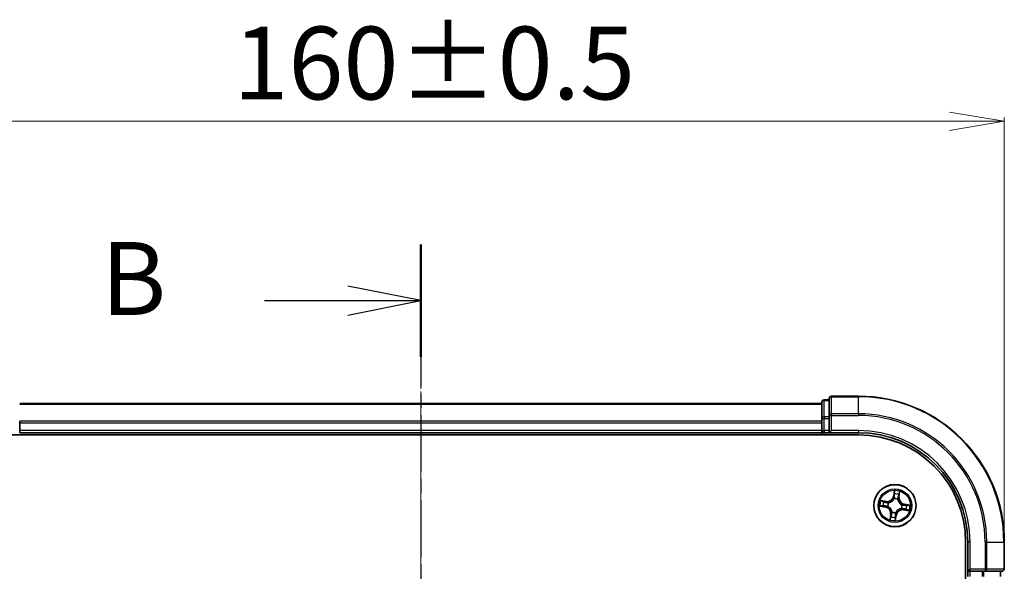
# Model space of a CAD drawing. Units: millimetres. Extents: x 7 to 4945, y 4 to 1128.
# Drawn here: x 862 to 997, y 737 to 813 of the extents above; entities that cross this region are included whole.
import ezdxf

# ---------------------------------------------------------------- set-up
doc = ezdxf.new("R2010")
doc.units = ezdxf.units.MM
doc.header["$LTSCALE"] = 0.5
doc.linetypes.add('CHAIN', pattern=[0.3543, 0.2362, -0.0295, 0.0591, -0.0295])
doc.layers.get('Defpoints').update_dxf_attribs({"lineweight": 25})
for name, color, linetype, lineweight in [('Centerline (ISO)', 131, 'Continuous', 18), ('Dimension (ISO)', 7, 'Continuous', 18), ('Section Line (ISO)', 7, 'CHAIN', 25), ('Visible (ISO)', 7, 'Continuous', 35), ('Visible Narrow (ISO)', 7, 'Continuous', 25)]:
    doc.layers.add(name, color=color, linetype=linetype, lineweight=lineweight)
doc.styles.add('Note Text (TK)', font='MS PGothic.ttf')
doc.dimstyles.new('Default - Method 1b (TK)', dxfattribs={"dimscale": 0.5, "dimtxt": 2.5, "dimasz": 2.5, "dimexe": 1, "dimexo": 1.5, "dimgap": 1, "dimtad": 1, "dimdsep": 46, "dimtxsty": 'Note Text (TK)', "dimblk": 'OPEN', "dimcen": 0.09, "dimdle": 5, "dimclrd": 100, "dimclre": 100, "dimclrt": 7, "dimadec": 1, "dimazin": 1, "dimtfac": 1, "dimtmove": 0, "dimatfit": 3, "dimldrblk": 'OPEN', "dimfxl": 1, "dimtolj": 1, "dimlwd": -1, "dimlwe": -1, "dimarcsym": 0})

# ---------------------------------------------------------------- blocks, each defined once
blk = doc.blocks.new('2dTransSection2')
at = {"layer": 'Section Line (ISO)', "linetype": 'CHAIN', "ltscale": 16.48423}
blk.add_line((190.666, 202.55), (190.666, 151.987), dxfattribs=at)
at = {"layer": 'Section Line (ISO)', "linetype": 'Continuous', "lineweight": 50}
blk.add_line((190.666, 202.55), (190.666, 198.71), dxfattribs=at)
at = {"layer": 'Section Line (ISO)', "linetype": 'Continuous'}
for p, q in [((190.666, 200.63), (188.166, 201.13)), ((185.31, 200.63), (188.166, 200.63)), ((188.166, 200.63), (190.666, 200.63)), ((188.166, 200.13), (190.666, 200.63))]:
    blk.add_line(p, q, dxfattribs=at)
at = {"layer": 'Section Line (ISO)', "insert": (179.699, 199.358), "char_height": 2.5, "attachment_point": 7, "style": 'Note Text (TK)'}
blk.add_mtext('B', dxfattribs=at)
blk = doc.blocks.new('_Open')
at = {"color": 0, "linetype": 'ByBlock', "lineweight": -2}
for p, q in [((-1, 0.167), (0, 0)), ((-1, -0.167), (0, 0)), ((0, 0), (-1, 0))]:
    blk.add_line(p, q, dxfattribs=at)
blk = doc.blocks.new('*D42')
at = {"layer": 'Defpoints', "color": 0}
for p in [(837.41, 799.11), (837.41, 741.42), (997.41, 741.42)]:
    blk.add_point(p, dxfattribs=at)
at = {"layer": 'Dimension (ISO)', "color": 100}
for p, q in [((837.41, 742.17), (837.41, 799.61)), ((997.41, 742.17), (997.41, 799.61)), ((989.91, 799.11), (844.91, 799.11))]:
    blk.add_line(p, q, dxfattribs=at)
at = {"layer": 'Dimension (ISO)', "color": 100, "xscale": 7.5, "yscale": 7.5, "zscale": 7.5, "rotation": 180}
blk.add_blockref('_Open', (837.41, 799.11), dxfattribs=at)
at = {"layer": 'Dimension (ISO)', "color": 100, "xscale": 7.5, "yscale": 7.5, "zscale": 7.5}
blk.add_blockref('_Open', (997.41, 799.11), dxfattribs=at)
at = {"layer": 'Dimension (ISO)', "color": 7, "insert": (891.72, 807.09), "char_height": 1.25, "attachment_point": 4, "style": 'Note Text (TK)'}
blk.add_mtext('\\A1;\\fMS PGothic|b0|i0;{\\H9.9600;160±0.5}', dxfattribs=at)

msp = doc.modelspace()

# ---------------------------------------------------------------- linework, layer by layer
at = {"layer": 'Centerline (ISO)', "linetype": 'CHAIN', "ltscale": 23.990969}
msp.add_line((917.4143, 592.4239), (917.4143, 770.4239), dxfattribs=at)
at = {"layer": 'Visible (ISO)'}
for p, q in [((977.4143, 761.4239), (973.7143, 761.4239)), ((972.4143, 760.4239), (862.4143, 760.4239)), ((972.4143, 760.6239), (972.4143, 758.3826)), ((973.4143, 760.9239), (972.7143, 760.9239)), ((973.4143, 761.1239), (973.4143, 758.7834)), ((973.4143, 758.7834), (973.4143, 758.3826)), ((862.4143, 757.7834), (862.4143, 758.007)), ((862.4143, 756.7239), (862.4143, 757.7834)), ((972.4143, 758.3826), (972.4143, 758.007)), ((972.4143, 758.007), (972.4143, 757.7834)), ((972.4143, 757.7834), (972.4143, 756.7239)), ((973.4143, 756.7239), (973.4143, 758.3826)), ((857.4143, 756.1239), (977.4143, 756.1239)), ((862.4143, 756.4239), (862.4143, 756.7239)), ((862.4143, 756.4239), (972.4143, 756.4239)), ((972.4143, 756.7239), (972.4143, 756.4239)), ((972.4143, 756.4239), (972.4143, 756.1239)), ((972.7143, 756.4239), (973.4143, 756.4239)), ((973.4143, 756.4239), (973.7143, 756.7239)), ((973.4143, 756.7239), (973.4143, 756.4239)), ((973.4143, 756.4239), (977.4143, 756.4239)), ((992.1143, 741.4239), (992.1143, 621.4239)), ((992.4143, 741.4239), (992.4143, 737.4239)), ((997.4143, 737.7239), (997.4143, 741.4239)), ((992.7143, 737.7239), (992.4143, 737.4239)), ((992.4143, 737.4239), (992.4143, 736.7239)), ((992.4143, 737.4239), (992.7143, 737.4239)), ((994.373, 737.4239), (992.7143, 737.4239)), ((994.373, 737.4239), (994.7738, 737.4239)), ((994.7738, 737.4239), (997.1143, 737.4239)), ((996.9143, 736.7239), (996.9143, 737.4239))]:
    msp.add_line(p, q, dxfattribs=at)
msp.add_circle((982.4143, 746.4239), 2.9, dxfattribs=at)
for centre, radius, start, end in [((973.7143, 761.1239), 0.3, 90, 180), ((977.4143, 741.4239), 20, 0, 90), ((972.7143, 760.6239), 0.3, 90, 180), ((972.7143, 756.7239), 0.3, 180, 270), ((977.4143, 741.4239), 15, 0, 90), ((977.4143, 741.4239), 14.7, 0, 90), ((997.1143, 737.7239), 0.3, 270, 0)]:
    msp.add_arc(centre, radius, start, end, dxfattribs=at)
at = {"layer": 'Visible Narrow (ISO)'}
for p, q in [((973.7143, 761.4239), (973.7143, 761.3544)), ((977.4143, 761.3544), (977.4143, 761.4239)), ((862.4143, 760.3544), (972.4143, 760.3544)), ((972.7143, 760.9239), (972.7143, 760.8544)), ((972.7143, 758.613), (972.7143, 760.8544)), ((972.7143, 760.8544), (973.4143, 760.8544)), ((973.7143, 759.0139), (973.7143, 761.3544)), ((973.7143, 761.3544), (977.4143, 761.3544)), ((977.4143, 759.0139), (977.4143, 761.3544)), ((973.4143, 758.7834), (973.7143, 758.7834)), ((973.7143, 759.0139), (973.7143, 758.7834)), ((977.4143, 759.0139), (973.7143, 759.0139)), ((973.7143, 756.7239), (973.7143, 758.7834)), ((973.7143, 758.7834), (977.4143, 758.7834)), ((977.4143, 759.0139), (977.4143, 758.7834)), ((972.4143, 758.0139), (862.4143, 758.0139)), ((862.4143, 757.7834), (972.4143, 757.7834)), ((972.4143, 758.3826), (972.7143, 758.3826)), ((972.7143, 758.613), (972.7143, 758.3826)), ((973.4143, 758.613), (972.7143, 758.613)), ((972.7143, 756.7239), (972.7143, 758.3826)), ((972.7143, 758.3826), (973.4143, 758.3826)), ((972.4143, 756.7239), (862.4143, 756.7239)), ((972.4143, 756.7239), (972.7143, 756.7239)), ((972.7143, 756.7239), (972.7143, 756.4239)), ((973.4143, 756.7239), (972.7143, 756.7239)), ((972.7143, 756.1239), (972.7143, 756.4239)), ((977.4143, 756.7239), (973.7143, 756.7239)), ((977.4143, 756.7239), (977.4143, 756.4239)), ((982.332, 748.4823), (982.2015, 747.7137)), ((982.2506, 747.7054), (982.3326, 748.1886)), ((983.0162, 748.0848), (982.9511, 747.599)), ((983.0004, 747.5924), (983.104, 748.3651)), ((981.2459, 747.01), (980.4731, 747.1136)), ((980.7535, 747.0258), (981.2393, 746.9607)), ((981.2393, 746.9607), (981.2296, 746.8887)), ((981.2393, 746.9607), (981.2459, 747.01)), ((981.525, 746.8083), (981.5446, 746.7999)), ((982.2506, 747.7054), (982.2015, 747.7137)), ((982.2506, 747.7054), (982.3222, 747.6932)), ((982.3135, 747.366), (982.3113, 747.3872)), ((982.7987, 747.3132), (982.7903, 747.2936)), ((982.9511, 747.599), (982.8791, 747.6086)), ((982.9511, 747.599), (983.0004, 747.5924)), ((983.6958, 746.5876), (983.6836, 746.516)), ((983.6958, 746.5876), (983.7041, 746.6367)), ((983.6958, 746.5876), (984.179, 746.5056)), ((984.4727, 746.5063), (983.7041, 746.6367)), ((980.3559, 746.3416), (981.1246, 746.2111)), ((981.1329, 746.2602), (980.6497, 746.3422)), ((981.1329, 746.2602), (981.1246, 746.2111)), ((981.1329, 746.2602), (981.1451, 746.3318)), ((981.4722, 746.3231), (981.451, 746.3209)), ((981.8282, 745.2555), (981.7246, 744.4827)), ((981.8125, 744.7631), (981.8776, 745.2489)), ((981.8776, 745.2489), (981.8282, 745.2555)), ((981.8776, 745.2489), (981.9496, 745.2392)), ((982.0299, 745.5346), (982.0384, 745.5542)), ((982.5151, 745.4818), (982.5174, 745.4606)), ((983.3036, 746.0395), (983.284, 746.048)), ((983.3564, 746.5247), (983.3776, 746.527)), ((983.5894, 745.8872), (983.5828, 745.8378)), ((983.5828, 745.8378), (984.3555, 745.7342)), ((983.5894, 745.8872), (983.599, 745.9592)), ((984.0752, 745.8221), (983.5894, 745.8872)), ((982.578, 745.1425), (982.496, 744.6593)), ((982.4967, 744.3655), (982.6272, 745.1342)), ((982.578, 745.1425), (982.5064, 745.1546)), ((982.578, 745.1425), (982.6272, 745.1342)), ((992.7143, 741.4239), (992.4143, 741.4239)), ((992.7143, 737.7239), (992.7143, 741.4239)), ((994.7738, 741.4239), (994.7738, 737.7239)), ((995.0043, 741.4239), (994.7738, 741.4239)), ((995.0043, 737.7239), (995.0043, 741.4239)), ((995.0043, 741.4239), (997.3448, 741.4239)), ((997.3448, 741.4239), (997.3448, 737.7239)), ((997.3448, 741.4239), (997.4143, 741.4239)), ((994.7738, 737.7239), (992.7143, 737.7239)), ((992.7143, 736.7239), (992.7143, 737.4239)), ((994.373, 737.4239), (994.373, 736.7239)), ((994.6034, 736.7239), (994.6034, 737.4239)), ((994.7738, 737.7239), (994.7738, 737.4239)), ((994.7738, 737.7239), (995.0043, 737.7239)), ((997.3448, 737.7239), (995.0043, 737.7239)), ((996.8448, 737.4239), (996.8448, 736.7239)), ((997.3448, 737.7239), (997.4143, 737.7239))]:
    msp.add_line(p, q, dxfattribs=at)
for radius in [2.8677, 2.3092, 2.1415]:
    msp.add_circle((982.4143, 746.4239), radius, dxfattribs=at)
for centre, radius, start, end in [((977.4143, 741.4239), 19.9305, 0, 90), ((977.4143, 741.4239), 17.59, 0, 90), ((977.4143, 741.4239), 17.3595, 0, 90), ((977.4143, 741.4239), 15.3, 0, 90), ((982.4143, 746.4239), 2.0601, 70.43991, 92.290747), ((982.4143, 746.4239), 1.6122, 71.057808, 91.672849), ((982.4143, 746.4239), 2.0601, 160.43991, 182.290747), ((982.4143, 746.4239), 1.6122, 161.057808, 181.672849), ((981.3594, 747.8567), 0.904, 262.365329, 350.365329), ((981.3594, 747.8567), 0.8542, 262.365329, 350.365329), ((982.4143, 746.4239), 0.9688, 156.623373, 186.107285), ((982.4143, 746.4239), 0.9475, 156.623373, 186.107285), ((982.4143, 746.4239), 0.9688, 66.623373, 96.107285), ((982.4143, 746.4239), 0.9475, 66.623373, 96.107285), ((983.8471, 747.4789), 0.904, 172.365329, 260.365329), ((983.8471, 747.4789), 0.8542, 172.365329, 260.365329), ((980.9816, 745.369), 0.8542, 352.365329, 80.365329), ((980.9816, 745.369), 0.904, 352.365329, 80.365329), ((982.4143, 746.4239), 0.9688, 246.623373, 276.107285), ((982.4143, 746.4239), 0.9475, 246.623373, 276.107285), ((983.4693, 744.9912), 0.904, 82.365329, 170.365329), ((983.4693, 744.9912), 0.8542, 82.365329, 170.365329), ((982.4143, 746.4239), 0.9475, 336.623373, 6.107285), ((982.4143, 746.4239), 0.9688, 336.623373, 6.107285), ((982.4143, 746.4239), 1.6122, 341.057808, 1.672849), ((982.4143, 746.4239), 2.0601, 340.43991, 2.290747), ((982.4143, 746.4239), 2.0601, 250.43991, 272.290747), ((982.4143, 746.4239), 1.6122, 251.057808, 271.672849)]:
    msp.add_arc(centre, radius, start, end, dxfattribs=at)
for centre, major_axis, ratio, start_param, end_param in [((972.7143, 760.6239), (-0.3, 0), 0.76822128, 4.71238898, 6.28318531), ((973.7143, 761.1239), (-0.3, 0), 0.76822128, 4.71238898, 6.28318531), ((973.7143, 758.7834), (-0.3, 0), 0.76822128, 4.71238898, 6.28318531), ((972.7143, 758.3826), (-0.3, 0), 0.76822128, 4.71238898, 6.28318531), ((982.3686, 747.9906), (-0.05, -0.0005), 0.89574018, 4.73044269, 6.08586581), ((982.3817, 748.1802), (-0.0497, 0.0055), 0.54850665, 4.7835784, 6.17876057), ((982.9231, 747.9064), (0.0476, -0.0153), 0.89574018, 0.19731949, 1.55274262), ((982.9668, 748.0914), (0.0491, -0.0095), 0.54850665, 0.10442473, 1.4996069), ((980.7469, 746.9764), (0.0095, 0.0491), 0.54850665, 0.10442473, 1.4996069), ((980.9318, 746.9327), (0.0153, 0.0476), 0.89574018, 0.19731949, 1.55274262), ((981.223, 746.8393), (0.0153, 0.0476), 0.89572054, 0.1973017, 1.54834765), ((981.5662, 746.7905), (-0.0016, 0.05), 0.87684641, 0.18229136, 1.17990219), ((981.5662, 746.7905), (-0.0076, 0.0494), 0.41070123, 0.09573579, 1.31868747), ((982.316, 747.3427), (-0.0473, 0.0163), 0.87684642, 5.10328313, 6.10089396), ((982.316, 747.3427), (-0.0449, 0.0219), 0.41070123, 4.96449783, 6.18744952), ((982.3713, 747.6849), (-0.05, -0.0005), 0.89572054, 4.73483766, 6.08588361), ((982.7809, 747.2721), (0.0494, 0.0076), 0.41070123, 0.09573579, 1.31868747), ((982.7809, 747.2721), (0.05, 0.0016), 0.87684641, 0.18229136, 1.17990219), ((982.8297, 747.6153), (0.0476, -0.0153), 0.89572054, 0.1973017, 1.54834765), ((983.3331, 746.5222), (0.0219, 0.0449), 0.41070123, 4.96449783, 6.18744952), ((983.3331, 746.5222), (0.0163, 0.0473), 0.87684642, 5.10328313, 6.10089396), ((980.658, 746.3913), (-0.0055, -0.0497), 0.54850665, 4.7835784, 6.17876057), ((980.8476, 746.3782), (0.0005, -0.05), 0.89574018, 4.73044269, 6.08586581), ((981.1534, 746.3809), (0.0005, -0.05), 0.89572054, 4.73483766, 6.08588361), ((981.4956, 746.3256), (-0.0163, -0.0473), 0.87684642, 5.10328313, 6.10089396), ((981.4956, 746.3256), (-0.0219, -0.0449), 0.41070123, 4.96449783, 6.18744952), ((981.9989, 745.2326), (-0.0476, 0.0153), 0.89572054, 0.1973017, 1.54834765), ((982.0477, 745.5758), (-0.05, -0.0016), 0.87684641, 0.18229136, 1.17990219), ((982.0477, 745.5758), (-0.0494, -0.0076), 0.41070123, 0.09573579, 1.31868747), ((982.5126, 745.5052), (0.0449, -0.0219), 0.41070123, 4.96449783, 6.18744952), ((982.5126, 745.5052), (0.0473, -0.0163), 0.87684642, 5.10328313, 6.10089396), ((983.2625, 746.0573), (0.0076, -0.0494), 0.41070123, 0.09573579, 1.31868747), ((983.2625, 746.0573), (0.0016, -0.05), 0.87684641, 0.18229136, 1.17990219), ((983.6057, 746.0085), (-0.0153, -0.0476), 0.89572054, 0.1973017, 1.54834765), ((983.6753, 746.4669), (-0.0005, 0.05), 0.89572054, 4.73483766, 6.08588361), ((983.8968, 745.9151), (-0.0153, -0.0476), 0.89574018, 0.19731949, 1.55274262), ((983.981, 746.4697), (-0.0005, 0.05), 0.89574018, 4.73044269, 6.08586581), ((984.0818, 745.8714), (-0.0095, -0.0491), 0.54850665, 0.10442473, 1.4996069), ((984.1706, 746.4565), (0.0055, 0.0497), 0.54850665, 4.7835784, 6.17876057), ((981.8618, 744.7565), (-0.0491, 0.0095), 0.54850665, 0.10442473, 1.4996069), ((981.9055, 744.9414), (-0.0476, 0.0153), 0.89574018, 0.19731949, 1.55274262), ((982.4469, 744.6676), (0.0497, -0.0055), 0.54850665, 4.7835784, 6.17876057), ((982.4573, 745.163), (0.05, 0.0005), 0.89572054, 4.73483766, 6.08588361), ((982.4601, 744.8572), (0.05, 0.0005), 0.89574018, 4.73044269, 6.08586581), ((994.7738, 737.7239), (0, -0.3), 0.76822128, 0, 1.57079633), ((997.1143, 737.7239), (0, -0.3), 0.76822128, 0, 1.57079633)]:
    msp.add_ellipse(centre, major_axis=major_axis, ratio=ratio, start_param=start_param, end_param=end_param, dxfattribs=at)
for points, knots in [([(982.3326, 748.1886), (982.3282, 748.1484), (982.3248, 748.1117), (982.3203, 748.0477), (982.3193, 748.0205), (982.3195, 747.999)], [0, 0, 0, 0, 0.014491423, 0.014491423, 0.0289828459, 0.0289828459, 0.0289828459, 0.0289828459]), ([(982.3195, 747.999), (982.3199, 747.948), (982.3204, 747.8971), (982.3213, 747.7951), (982.3218, 747.7442), (982.3222, 747.6932)], [0, 0, 0, 0, 0.0343899271, 0.0343899271, 0.0687798542, 0.0687798542, 0.0687798542, 0.0687798542]), ([(982.3812, 748.2078), (982.3831, 748.2228), (982.3834, 748.2384), (982.3811, 748.2802), (982.3769, 748.3067), (982.3663, 748.3576), (982.3602, 748.3818), (982.3467, 748.4315), (982.3393, 748.457), (982.332, 748.4823)], [0, 0, 0, 0, 0.0059340385, 0.0059340385, 0.0154285, 0.0154285, 0.0237449879, 0.0237449879, 0.0323943032, 0.0323943032, 0.0323943032, 0.0323943032]), ([(982.332, 748.4823), (982.3335, 748.4555), (982.335, 748.4284), (982.3375, 748.3755), (982.3385, 748.3498), (982.3393, 748.2955), (982.3391, 748.267), (982.3365, 748.2219), (982.3349, 748.2049), (982.3326, 748.1886)], [-0.0323943032, -0.0323943032, -0.0323943032, -0.0323943032, -0.0237449879, -0.0237449879, -0.0154285, -0.0154285, -0.0059340385, -0.0059340385, 0, 0, 0, 0]), ([(982.3673, 748.0354), (982.3671, 748.0549), (982.3683, 748.0797), (982.373, 748.1379), (982.3766, 748.1713), (982.3812, 748.2078)], [-0.0289828459, -0.0289828459, -0.0289828459, -0.0289828459, -0.014491423, -0.014491423, 0, 0, 0, 0]), ([(982.3698, 747.7296), (982.3694, 747.7806), (982.369, 747.8316), (982.3681, 747.9335), (982.3677, 747.9844), (982.3673, 748.0354)], [-0.0687798542, -0.0687798542, -0.0687798542, -0.0687798542, -0.0343899271, -0.0343899271, 0, 0, 0, 0]), ([(982.9377, 747.9488), (982.9221, 747.9003), (982.9066, 747.8517), (982.8755, 747.7546), (982.86, 747.7061), (982.8445, 747.6575)], [-0.0687798542, -0.0687798542, -0.0687798542, -0.0687798542, -0.0343899271, -0.0343899271, 0, 0, 0, 0]), ([(982.9755, 748.1176), (982.9691, 748.0816), (982.9627, 748.0488), (982.9499, 747.9917), (982.9436, 747.9675), (982.9377, 747.9488)], [-0.0289828459, -0.0289828459, -0.0289828459, -0.0289828459, -0.0145850634, -0.0145850634, 0, 0, 0, 0]), ([(982.9725, 747.8998), (982.9791, 747.9204), (982.9862, 747.9469), (983.001, 748.0095), (983.0086, 748.0454), (983.0162, 748.0848)], [0, 0, 0, 0, 0.0145850634, 0.0145850634, 0.0289828459, 0.0289828459, 0.0289828459, 0.0289828459]), ([(983.104, 748.3651), (983.0863, 748.3383), (983.0684, 748.3113), (983.0302, 748.2498), (983.0105, 748.2156), (982.9865, 748.16), (982.9792, 748.1386), (982.9755, 748.1176)], [-0.0003383294, -0.0003383294, -0.0003383294, -0.0003383294, 0.0102009359, 0.0102009359, 0.0236501899, 0.0236501899, 0.0320559737, 0.0320559737, 0.0320559737, 0.0320559737]), ([(983.0162, 748.0848), (983.02, 748.1079), (983.0256, 748.1317), (983.0428, 748.1942), (983.0559, 748.2331), (983.0809, 748.3034), (983.0925, 748.3344), (983.104, 748.3651)], [-0.0320559737, -0.0320559737, -0.0320559737, -0.0320559737, -0.0236501899, -0.0236501899, -0.0102009359, -0.0102009359, 0.0003383294, 0.0003383294, 0.0003383294, 0.0003383294]), ([(980.7535, 747.0258), (980.7304, 747.0296), (980.7066, 747.0352), (980.644, 747.0524), (980.6051, 747.0654), (980.5348, 747.0905), (980.5038, 747.1021), (980.4731, 747.1136)], [-0.0320559737, -0.0320559737, -0.0320559737, -0.0320559737, -0.0236501899, -0.0236501899, -0.0102009359, -0.0102009359, 0.0003383294, 0.0003383294, 0.0003383294, 0.0003383294]), ([(980.4731, 747.1136), (980.4999, 747.0959), (980.527, 747.078), (980.5885, 747.0398), (980.6227, 747.0201), (980.6783, 746.9961), (980.6997, 746.9888), (980.7207, 746.9851)], [-0.0003383294, -0.0003383294, -0.0003383294, -0.0003383294, 0.0102009359, 0.0102009359, 0.0236501899, 0.0236501899, 0.0320559737, 0.0320559737, 0.0320559737, 0.0320559737]), ([(980.7207, 746.9851), (980.7567, 746.9787), (980.7894, 746.9722), (980.8465, 746.9595), (980.8707, 746.9532), (980.8895, 746.9473)], [-0.0289828459, -0.0289828459, -0.0289828459, -0.0289828459, -0.0145850634, -0.0145850634, 0, 0, 0, 0]), ([(980.9384, 746.9821), (980.9179, 746.9887), (980.8913, 746.9958), (980.8288, 747.0106), (980.7929, 747.0182), (980.7535, 747.0258)], [0, 0, 0, 0, 0.0145850634, 0.0145850634, 0.0289828459, 0.0289828459, 0.0289828459, 0.0289828459]), ([(980.8895, 746.9473), (980.938, 746.9317), (980.9865, 746.9162), (981.0836, 746.8851), (981.1322, 746.8696), (981.1807, 746.8541)], [-0.0687798542, -0.0687798542, -0.0687798542, -0.0687798542, -0.0343899271, -0.0343899271, 0, 0, 0, 0]), ([(981.2296, 746.8887), (981.1811, 746.9042), (981.1325, 746.9198), (981.0355, 746.9509), (980.987, 746.9665), (980.9384, 746.9821)], [0, 0, 0, 0, 0.0343899271, 0.0343899271, 0.0687798542, 0.0687798542, 0.0687798542, 0.0687798542]), ([(981.1807, 746.8541), (981.25, 746.8319), (981.3218, 746.8171), (981.4383, 746.8071), (981.4809, 746.8061), (981.525, 746.8083)], [-0.0982412545, -0.0982412545, -0.0982412545, -0.0982412545, -0.0491206273, -0.0491206273, -0.0217758941, -0.0217758941, -0.0217758941, -0.0217758941]), ([(981.5567, 746.8394), (981.5148, 746.8384), (981.4744, 746.8403), (981.3637, 746.8519), (981.2955, 746.8669), (981.2296, 746.8887)], [0.0217758941, 0.0217758941, 0.0217758941, 0.0217758941, 0.0491206273, 0.0491206273, 0.0982412545, 0.0982412545, 0.0982412545, 0.0982412545]), ([(981.5446, 746.7999), (981.5611, 746.8026), (981.5776, 746.8057), (981.678, 746.8274), (981.7625, 746.8568), (981.8969, 746.9252), (981.9479, 746.9566), (981.996, 746.992), (982.0442, 747.0274), (982.0892, 747.0668), (982.1945, 747.1749), (982.2476, 747.2468), (982.2981, 747.3363), (982.306, 747.3511), (982.3135, 747.366)], [-0.174866013, -0.174866013, -0.174866013, -0.174866013, -0.16940495, -0.16940495, -0.141674077, -0.141674077, -0.124342281, -0.124342281, -0.124342281, -0.107010485, -0.107010485, -0.079279611, -0.079279611, -0.073818549, -0.073818549, -0.073818549, -0.073818549]), ([(982.2721, 747.3663), (982.2652, 747.352), (982.258, 747.3379), (982.2114, 747.2527), (982.1627, 747.1842), (982.0662, 747.0826), (982.0248, 747.0459), (981.9804, 747.0132), (981.936, 746.9805), (981.8887, 746.9519), (981.763, 746.8899), (981.6832, 746.8637), (981.588, 746.8446), (981.5723, 746.8418), (981.5567, 746.8394)], [0.073818549, 0.073818549, 0.073818549, 0.073818549, 0.079279611, 0.079279611, 0.107010485, 0.107010485, 0.124342281, 0.124342281, 0.124342281, 0.141674077, 0.141674077, 0.16940495, 0.16940495, 0.174866013, 0.174866013, 0.174866013, 0.174866013]), ([(982.3222, 747.6932), (982.3235, 747.6238), (982.3175, 747.5542), (982.2958, 747.4451), (982.2855, 747.4059), (982.2721, 747.3663)], [0, 0, 0, 0, 0.0491206273, 0.0491206273, 0.0764653604, 0.0764653604, 0.0764653604, 0.0764653604]), ([(982.3113, 747.3872), (982.3265, 747.4287), (982.3382, 747.4697), (982.3632, 747.5839), (982.3704, 747.6568), (982.3698, 747.7296)], [-0.0764653604, -0.0764653604, -0.0764653604, -0.0764653604, -0.0491206273, -0.0491206273, 0, 0, 0, 0]), ([(982.7903, 747.2936), (982.793, 747.2771), (982.7961, 747.2606), (982.8178, 747.1602), (982.8472, 747.0758), (982.9156, 746.9413), (982.947, 746.8903), (982.9824, 746.8422), (983.0178, 746.7941), (983.0572, 746.749), (983.1653, 746.6437), (983.2372, 746.5906), (983.3267, 746.5401), (983.3415, 746.5322), (983.3564, 746.5247)], [-0.174866013, -0.174866013, -0.174866013, -0.174866013, -0.16940495, -0.16940495, -0.141674077, -0.141674077, -0.124342281, -0.124342281, -0.124342281, -0.107010485, -0.107010485, -0.079279611, -0.079279611, -0.073818549, -0.073818549, -0.073818549, -0.073818549]), ([(982.8445, 747.6575), (982.8223, 747.5882), (982.8075, 747.5165), (982.7975, 747.4), (982.7965, 747.3573), (982.7987, 747.3132)], [-0.0982412545, -0.0982412545, -0.0982412545, -0.0982412545, -0.0491206273, -0.0491206273, -0.0217758941, -0.0217758941, -0.0217758941, -0.0217758941]), ([(982.8298, 747.2816), (982.8289, 747.3234), (982.8307, 747.3639), (982.8423, 747.4746), (982.8573, 747.5428), (982.8791, 747.6086)], [0.0217758941, 0.0217758941, 0.0217758941, 0.0217758941, 0.0491206273, 0.0491206273, 0.0982412545, 0.0982412545, 0.0982412545, 0.0982412545]), ([(983.3567, 746.5661), (983.3424, 746.573), (983.3283, 746.5803), (983.2431, 746.6268), (983.1746, 746.6755), (983.073, 746.7721), (983.0363, 746.8134), (983.0036, 746.8578), (982.9709, 746.9022), (982.9423, 746.9495), (982.8803, 747.0753), (982.8541, 747.1551), (982.835, 747.2503), (982.8322, 747.2659), (982.8298, 747.2816)], [0.073818549, 0.073818549, 0.073818549, 0.073818549, 0.079279611, 0.079279611, 0.107010485, 0.107010485, 0.124342281, 0.124342281, 0.124342281, 0.141674077, 0.141674077, 0.16940495, 0.16940495, 0.174866013, 0.174866013, 0.174866013, 0.174866013]), ([(982.8791, 747.6086), (982.8946, 747.6572), (982.9102, 747.7057), (982.9414, 747.8028), (982.9569, 747.8513), (982.9725, 747.8998)], [0, 0, 0, 0, 0.0343899271, 0.0343899271, 0.0687798542, 0.0687798542, 0.0687798542, 0.0687798542]), ([(983.6836, 746.516), (983.6142, 746.5148), (983.5447, 746.5207), (983.4355, 746.5425), (983.3963, 746.5527), (983.3567, 746.5661)], [0, 0, 0, 0, 0.0491206273, 0.0491206273, 0.0764653604, 0.0764653604, 0.0764653604, 0.0764653604]), ([(980.6304, 746.3908), (980.6155, 746.3927), (980.5999, 746.393), (980.5581, 746.3907), (980.5315, 746.3865), (980.4807, 746.3759), (980.4565, 746.3698), (980.4067, 746.3563), (980.3812, 746.3489), (980.3559, 746.3416)], [0, 0, 0, 0, 0.0059340385, 0.0059340385, 0.0154285, 0.0154285, 0.0237449879, 0.0237449879, 0.0323943032, 0.0323943032, 0.0323943032, 0.0323943032]), ([(980.3559, 746.3416), (980.3828, 746.3431), (980.4098, 746.3446), (980.4627, 746.3471), (980.4885, 746.348), (980.5428, 746.3489), (980.5712, 746.3487), (980.6163, 746.3461), (980.6333, 746.3445), (980.6497, 746.3422)], [-0.0323943032, -0.0323943032, -0.0323943032, -0.0323943032, -0.0237449879, -0.0237449879, -0.0154285, -0.0154285, -0.0059340385, -0.0059340385, 0, 0, 0, 0]), ([(980.8028, 746.3769), (980.7833, 746.3767), (980.7585, 746.3779), (980.7003, 746.3826), (980.6669, 746.3862), (980.6304, 746.3908)], [-0.0289828459, -0.0289828459, -0.0289828459, -0.0289828459, -0.014491423, -0.014491423, 0, 0, 0, 0]), ([(980.6497, 746.3422), (980.6898, 746.3378), (980.7266, 746.3344), (980.7906, 746.3299), (980.8178, 746.3289), (980.8393, 746.3291)], [0, 0, 0, 0, 0.014491423, 0.014491423, 0.0289828459, 0.0289828459, 0.0289828459, 0.0289828459]), ([(981.1086, 746.3794), (981.0577, 746.379), (981.0067, 746.3786), (980.9048, 746.3777), (980.8538, 746.3773), (980.8028, 746.3769)], [-0.0687798542, -0.0687798542, -0.0687798542, -0.0687798542, -0.0343899271, -0.0343899271, 0, 0, 0, 0]), ([(980.8393, 746.3291), (980.8902, 746.3295), (980.9412, 746.33), (981.0431, 746.3309), (981.0941, 746.3314), (981.1451, 746.3318)], [0, 0, 0, 0, 0.0343899271, 0.0343899271, 0.0687798542, 0.0687798542, 0.0687798542, 0.0687798542]), ([(981.451, 746.3209), (981.4095, 746.3361), (981.3685, 746.3478), (981.2543, 746.3728), (981.1814, 746.38), (981.1086, 746.3794)], [-0.0764653604, -0.0764653604, -0.0764653604, -0.0764653604, -0.0491206273, -0.0491206273, 0, 0, 0, 0]), ([(981.1451, 746.3318), (981.2144, 746.3331), (981.284, 746.3271), (981.3931, 746.3054), (981.4323, 746.2951), (981.472, 746.2817)], [0, 0, 0, 0, 0.0491206273, 0.0491206273, 0.0764653604, 0.0764653604, 0.0764653604, 0.0764653604]), ([(981.472, 746.2817), (981.4862, 746.2748), (981.5004, 746.2675), (981.5856, 746.221), (981.654, 746.1723), (981.7557, 746.0758), (981.7923, 746.0344), (981.825, 745.99), (981.8577, 745.9456), (981.8863, 745.8983), (981.9483, 745.7726), (981.9745, 745.6928), (981.9937, 745.5976), (981.9964, 745.5819), (981.9988, 745.5663)], [0.073818549, 0.073818549, 0.073818549, 0.073818549, 0.079279611, 0.079279611, 0.107010485, 0.107010485, 0.124342281, 0.124342281, 0.124342281, 0.141674077, 0.141674077, 0.16940495, 0.16940495, 0.174866013, 0.174866013, 0.174866013, 0.174866013]), ([(982.0384, 745.5542), (982.0357, 745.5707), (982.0325, 745.5872), (982.0108, 745.6876), (981.9815, 745.7721), (981.913, 745.9065), (981.8817, 745.9575), (981.8462, 746.0056), (981.8108, 746.0538), (981.7715, 746.0988), (981.6634, 746.2041), (981.5914, 746.2572), (981.502, 746.3077), (981.4872, 746.3156), (981.4722, 746.3231)], [-0.174866013, -0.174866013, -0.174866013, -0.174866013, -0.16940495, -0.16940495, -0.141674077, -0.141674077, -0.124342281, -0.124342281, -0.124342281, -0.107010485, -0.107010485, -0.079279611, -0.079279611, -0.073818549, -0.073818549, -0.073818549, -0.073818549]), ([(981.9496, 745.2392), (981.934, 745.1907), (981.9184, 745.1421), (981.8873, 745.0451), (981.8717, 744.9966), (981.8562, 744.948)], [0, 0, 0, 0, 0.0343899271, 0.0343899271, 0.0687798542, 0.0687798542, 0.0687798542, 0.0687798542]), ([(981.9988, 745.5663), (981.9998, 745.5244), (981.998, 745.4839), (981.9863, 745.3733), (981.9714, 745.3051), (981.9496, 745.2392)], [0.0217758941, 0.0217758941, 0.0217758941, 0.0217758941, 0.0491206273, 0.0491206273, 0.0982412545, 0.0982412545, 0.0982412545, 0.0982412545]), ([(981.9842, 745.1903), (982.0064, 745.2596), (982.0212, 745.3314), (982.0312, 745.4479), (982.0321, 745.4905), (982.0299, 745.5346)], [-0.0982412545, -0.0982412545, -0.0982412545, -0.0982412545, -0.0491206273, -0.0491206273, -0.0217758941, -0.0217758941, -0.0217758941, -0.0217758941]), ([(982.5174, 745.4606), (982.5022, 745.4191), (982.4905, 745.3781), (982.4654, 745.2639), (982.4583, 745.191), (982.4588, 745.1182)], [-0.0764653604, -0.0764653604, -0.0764653604, -0.0764653604, -0.0491206273, -0.0491206273, 0, 0, 0, 0]), ([(982.5064, 745.1546), (982.5052, 745.224), (982.5111, 745.2936), (982.5329, 745.4027), (982.5431, 745.4419), (982.5565, 745.4816)], [0, 0, 0, 0, 0.0491206273, 0.0491206273, 0.0764653604, 0.0764653604, 0.0764653604, 0.0764653604]), ([(983.284, 746.048), (983.2676, 746.0453), (983.251, 746.0421), (983.1506, 746.0204), (983.0662, 745.9911), (982.9317, 745.9226), (982.8807, 745.8913), (982.8326, 745.8558), (982.7845, 745.8204), (982.7394, 745.7811), (982.6341, 745.673), (982.581, 745.601), (982.5305, 745.5116), (982.5226, 745.4968), (982.5151, 745.4818)], [-0.174866013, -0.174866013, -0.174866013, -0.174866013, -0.16940495, -0.16940495, -0.141674077, -0.141674077, -0.124342281, -0.124342281, -0.124342281, -0.107010485, -0.107010485, -0.079279611, -0.079279611, -0.073818549, -0.073818549, -0.073818549, -0.073818549]), ([(982.5565, 745.4816), (982.5634, 745.4958), (982.5707, 745.51), (982.6172, 745.5952), (982.6659, 745.6636), (982.7625, 745.7652), (982.8038, 745.8019), (982.8482, 745.8346), (982.8926, 745.8673), (982.94, 745.8959), (983.0657, 745.9579), (983.1455, 745.9841), (983.2407, 746.0033), (983.2563, 746.006), (983.272, 746.0084)], [0.073818549, 0.073818549, 0.073818549, 0.073818549, 0.079279611, 0.079279611, 0.107010485, 0.107010485, 0.124342281, 0.124342281, 0.124342281, 0.141674077, 0.141674077, 0.16940495, 0.16940495, 0.174866013, 0.174866013, 0.174866013, 0.174866013]), ([(983.272, 746.0084), (983.3138, 746.0094), (983.3543, 746.0076), (983.465, 745.9959), (983.5332, 745.9809), (983.599, 745.9592)], [0.0217758941, 0.0217758941, 0.0217758941, 0.0217758941, 0.0491206273, 0.0491206273, 0.0982412545, 0.0982412545, 0.0982412545, 0.0982412545]), ([(983.648, 745.9938), (983.5786, 746.016), (983.5069, 746.0307), (983.3904, 746.0408), (983.3478, 746.0417), (983.3036, 746.0395)], [-0.0982412545, -0.0982412545, -0.0982412545, -0.0982412545, -0.0491206273, -0.0491206273, -0.0217758941, -0.0217758941, -0.0217758941, -0.0217758941]), ([(983.3776, 746.527), (983.4191, 746.5118), (983.4601, 746.5001), (983.5743, 746.475), (983.6472, 746.4678), (983.72, 746.4684)], [-0.0764653604, -0.0764653604, -0.0764653604, -0.0764653604, -0.0491206273, -0.0491206273, 0, 0, 0, 0]), ([(983.599, 745.9592), (983.6476, 745.9436), (983.6961, 745.928), (983.7932, 745.8969), (983.8417, 745.8813), (983.8902, 745.8658)], [0, 0, 0, 0, 0.0343899271, 0.0343899271, 0.0687798542, 0.0687798542, 0.0687798542, 0.0687798542]), ([(983.9392, 745.9006), (983.8907, 745.9161), (983.8421, 745.9317), (983.745, 745.9627), (983.6965, 745.9783), (983.648, 745.9938)], [-0.0687798542, -0.0687798542, -0.0687798542, -0.0687798542, -0.0343899271, -0.0343899271, 0, 0, 0, 0]), ([(983.9894, 746.5188), (983.9384, 746.5183), (983.8875, 746.5179), (983.7855, 746.5169), (983.7346, 746.5165), (983.6836, 746.516)], [0, 0, 0, 0, 0.0343899271, 0.0343899271, 0.0687798542, 0.0687798542, 0.0687798542, 0.0687798542]), ([(983.72, 746.4684), (983.771, 746.4689), (983.822, 746.4693), (983.9239, 746.4701), (983.9749, 746.4706), (984.0258, 746.471)], [-0.0687798542, -0.0687798542, -0.0687798542, -0.0687798542, -0.0343899271, -0.0343899271, 0, 0, 0, 0]), ([(983.8902, 745.8658), (983.9108, 745.8592), (983.9373, 745.852), (983.9999, 745.8373), (984.0358, 745.8297), (984.0752, 745.8221)], [0, 0, 0, 0, 0.0145850634, 0.0145850634, 0.0289828459, 0.0289828459, 0.0289828459, 0.0289828459]), ([(984.108, 745.8627), (984.072, 745.8691), (984.0392, 745.8756), (983.9821, 745.8883), (983.9579, 745.8946), (983.9392, 745.9006)], [-0.0289828459, -0.0289828459, -0.0289828459, -0.0289828459, -0.0145850634, -0.0145850634, 0, 0, 0, 0]), ([(984.179, 746.5056), (984.1388, 746.5101), (984.1021, 746.5135), (984.0381, 746.5179), (984.0109, 746.519), (983.9894, 746.5188)], [0, 0, 0, 0, 0.014491423, 0.014491423, 0.0289828459, 0.0289828459, 0.0289828459, 0.0289828459]), ([(984.0258, 746.471), (984.0453, 746.4711), (984.0701, 746.4699), (984.1283, 746.4652), (984.1617, 746.4616), (984.1982, 746.457)], [-0.0289828459, -0.0289828459, -0.0289828459, -0.0289828459, -0.014491423, -0.014491423, 0, 0, 0, 0]), ([(984.0752, 745.8221), (984.0983, 745.8183), (984.1221, 745.8127), (984.1846, 745.7955), (984.2235, 745.7824), (984.2938, 745.7573), (984.3248, 745.7457), (984.3555, 745.7342)], [-0.0320559737, -0.0320559737, -0.0320559737, -0.0320559737, -0.0236501899, -0.0236501899, -0.0102009359, -0.0102009359, 0.0003383294, 0.0003383294, 0.0003383294, 0.0003383294]), ([(984.3555, 745.7342), (984.3287, 745.7519), (984.3017, 745.7698), (984.2402, 745.8081), (984.206, 745.8277), (984.1504, 745.8518), (984.129, 745.859), (984.108, 745.8627)], [-0.0003383294, -0.0003383294, -0.0003383294, -0.0003383294, 0.0102009359, 0.0102009359, 0.0236501899, 0.0236501899, 0.0320559737, 0.0320559737, 0.0320559737, 0.0320559737]), ([(984.4727, 746.5063), (984.4459, 746.5047), (984.4188, 746.5032), (984.366, 746.5007), (984.3402, 746.4998), (984.2859, 746.4989), (984.2574, 746.4992), (984.2123, 746.5018), (984.1953, 746.5033), (984.179, 746.5056)], [-0.0323943032, -0.0323943032, -0.0323943032, -0.0323943032, -0.0237449879, -0.0237449879, -0.0154285, -0.0154285, -0.0059340385, -0.0059340385, 0, 0, 0, 0]), ([(984.1982, 746.457), (984.2132, 746.4551), (984.2288, 746.4549), (984.2706, 746.4571), (984.2971, 746.4614), (984.348, 746.472), (984.3722, 746.4781), (984.4219, 746.4915), (984.4474, 746.4989), (984.4727, 746.5063)], [0, 0, 0, 0, 0.0059340385, 0.0059340385, 0.0154285, 0.0154285, 0.0237449879, 0.0237449879, 0.0323943032, 0.0323943032, 0.0323943032, 0.0323943032]), ([(981.8125, 744.7631), (981.8087, 744.74), (981.8031, 744.7162), (981.7859, 744.6536), (981.7728, 744.6147), (981.7477, 744.5444), (981.7361, 744.5134), (981.7246, 744.4827)], [-0.0320559737, -0.0320559737, -0.0320559737, -0.0320559737, -0.0236501899, -0.0236501899, -0.0102009359, -0.0102009359, 0.0003383294, 0.0003383294, 0.0003383294, 0.0003383294]), ([(981.7246, 744.4827), (981.7423, 744.5095), (981.7602, 744.5366), (981.7985, 744.5981), (981.8181, 744.6322), (981.8422, 744.6879), (981.8494, 744.7093), (981.8532, 744.7303)], [-0.0003383294, -0.0003383294, -0.0003383294, -0.0003383294, 0.0102009359, 0.0102009359, 0.0236501899, 0.0236501899, 0.0320559737, 0.0320559737, 0.0320559737, 0.0320559737]), ([(981.8562, 744.948), (981.8496, 744.9275), (981.8424, 744.9009), (981.8277, 744.8384), (981.8201, 744.8025), (981.8125, 744.7631)], [0, 0, 0, 0, 0.0145850634, 0.0145850634, 0.0289828459, 0.0289828459, 0.0289828459, 0.0289828459]), ([(981.8532, 744.7303), (981.8595, 744.7663), (981.866, 744.799), (981.8788, 744.8561), (981.885, 744.8803), (981.891, 744.8991)], [-0.0289828459, -0.0289828459, -0.0289828459, -0.0289828459, -0.0145850634, -0.0145850634, 0, 0, 0, 0]), ([(981.891, 744.8991), (981.9065, 744.9476), (981.9221, 744.9961), (981.9531, 745.0932), (981.9687, 745.1418), (981.9842, 745.1903)], [-0.0687798542, -0.0687798542, -0.0687798542, -0.0687798542, -0.0343899271, -0.0343899271, 0, 0, 0, 0]), ([(982.4474, 744.64), (982.4455, 744.6251), (982.4453, 744.6094), (982.4475, 744.5677), (982.4518, 744.5411), (982.4624, 744.4903), (982.4685, 744.4661), (982.4819, 744.4163), (982.4893, 744.3908), (982.4967, 744.3655)], [0, 0, 0, 0, 0.0059340385, 0.0059340385, 0.0154285, 0.0154285, 0.0237449879, 0.0237449879, 0.0323943032, 0.0323943032, 0.0323943032, 0.0323943032]), ([(982.4614, 744.8124), (982.4615, 744.7929), (982.4604, 744.7681), (982.4556, 744.7099), (982.452, 744.6765), (982.4474, 744.64)], [-0.0289828459, -0.0289828459, -0.0289828459, -0.0289828459, -0.014491423, -0.014491423, 0, 0, 0, 0]), ([(982.4588, 745.1182), (982.4593, 745.0673), (982.4597, 745.0163), (982.4605, 744.9144), (982.461, 744.8634), (982.4614, 744.8124)], [-0.0687798542, -0.0687798542, -0.0687798542, -0.0687798542, -0.0343899271, -0.0343899271, 0, 0, 0, 0]), ([(982.4967, 744.3655), (982.4951, 744.3924), (982.4936, 744.4194), (982.4912, 744.4723), (982.4902, 744.4981), (982.4894, 744.5524), (982.4896, 744.5808), (982.4922, 744.6259), (982.4937, 744.6429), (982.496, 744.6593)], [-0.0323943032, -0.0323943032, -0.0323943032, -0.0323943032, -0.0237449879, -0.0237449879, -0.0154285, -0.0154285, -0.0059340385, -0.0059340385, 0, 0, 0, 0]), ([(982.496, 744.6593), (982.5005, 744.6994), (982.5039, 744.7362), (982.5083, 744.8001), (982.5094, 744.8274), (982.5092, 744.8489)], [0, 0, 0, 0, 0.014491423, 0.014491423, 0.0289828459, 0.0289828459, 0.0289828459, 0.0289828459]), ([(982.5092, 744.8489), (982.5087, 744.8998), (982.5083, 744.9508), (982.5073, 745.0527), (982.5069, 745.1037), (982.5064, 745.1546)], [0, 0, 0, 0, 0.0343899271, 0.0343899271, 0.0687798542, 0.0687798542, 0.0687798542, 0.0687798542])]:
    msp.add_open_spline(points, degree=3, knots=knots, dxfattribs=at)

# ---------------------------------------------------------------- block references
at = {"layer": 'Section Line (ISO)', "xscale": 4, "yscale": 4, "zscale": 4}
msp.add_blockref('2dTransSection2', (154.75, -28), dxfattribs=at)

# ---------------------------------------------------------------- dimensions: what is measured, and where the dimension line sits
at = {"layer": 'Dimension (ISO)', "color": 100}
dim = msp.add_linear_dim(base=(837.4143, 799.1054), p1=(997.4143, 741.4239), p2=(837.4143, 741.4239), text='\\fMS PGothic|b0|i0;{\\H9.9600;<>±0.5}', dimstyle='Default - Method 1b (TK)', override={"dimasz": 15, "dimgap": 6, "dimdec": 0, "dimtol": 0, "dimlim": 0, "dimtp": 0, "dimtm": 0, "dimtdec": 0, "dimtofl": 0, "dimatfit": 1}, dxfattribs=at)
dim.commit()
dim.dimension.update_dxf_attribs({"geometry": '*D42', "text_midpoint": (917.4143, 799.1054), "dimtype": 160})

doc.saveas('drawing.dxf')
